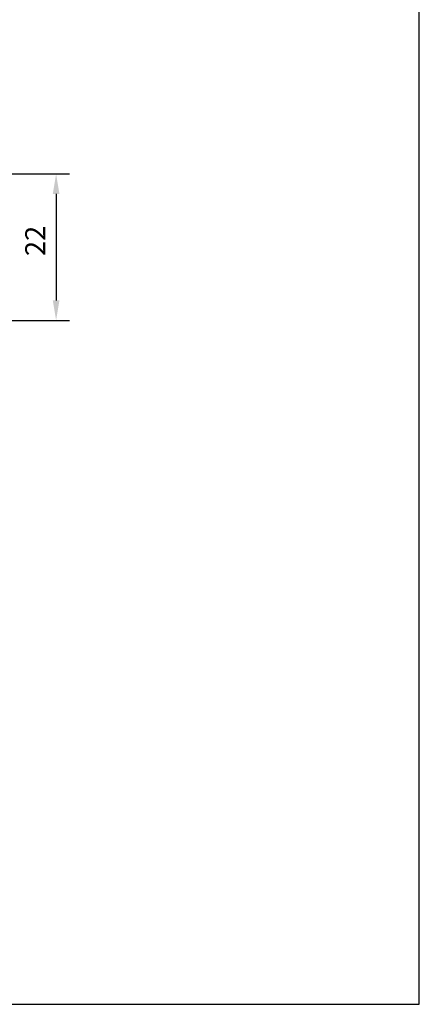
# Model space of a CAD drawing. Extents: x 0 to 3220, y -6496 to 594.
# Drawn here: x 1084 to 1144, y -6496 to -6348 of the extents above; entities that cross this region are included whole.
import ezdxf

# ---------------------------------------------------------------- set-up
doc = ezdxf.new("R2010")
doc.units = 0
doc.header["$PDMODE"] = 34
doc.header["$PDSIZE"] = 3
doc.layers.get('0').update_dxf_attribs({"linetype": 'CONTINUOUS'})
doc.layers.get('Defpoints').update_dxf_attribs({"linetype": 'CONTINUOUS'})
doc.layers.add('MITOITUS', color=3, linetype='CONTINUOUS')
doc.layers.add('MUOTOVIIVAT', color=1, linetype='CONTINUOUS')
doc.styles.add('5', font='arial.ttf', dxfattribs={"height": 5})
doc.styles.add('Arial', font='arial.ttf')
doc.styles.get("Standard").update_dxf_attribs({"font": 'simplex.shx'})
doc.dimstyles.new('Kansio$0', dxfattribs={"dimscale": 2, "dimtxt": 1.5, "dimasz": 1.5, "dimexe": 1, "dimexo": 1, "dimtad": 1, "dimdec": 1, "dimtxsty": 'Standard', "dimcen": 2.5, "dimclrd": 2, "dimclre": 2, "dimclrt": 3, "dimadec": 0, "dimazin": 0, "dimtfac": 1, "dimtdec": 1, "dimtix": 1, "dimtmove": 0, "dimatfit": 0, "dimfxl": 1, "dimarcsym": 0})

# ---------------------------------------------------------------- blocks, each defined once
blk = doc.blocks.new('pohja')
at = {"layer": 'MUOTOVIIVAT', "linetype": 'Continuous'}
blk.add_lwpolyline([(0, 569.9999999999999), (0, -24), (420, -24), (420, 569.9999999999999)], close=True, dxfattribs=at)
at = {"color": 1, "style": 'Arial'}
blk.add_attdef('PVM', (172.1728984206538, 536.5528658954929), '', height=4, dxfattribs=at)
at = {"layer": 'MUOTOVIIVAT', "style": '5'}
blk.add_attdef('SIVU', (363.9202441050893, 543.7227993685015), '', height=10, dxfattribs=at)
blk = doc.blocks.new('*D263')
at = {"layer": 'Defpoints', "color": 0, "transparency": 16777216}
for p in [(1075.213974605664, -6371.254445655353), (1075.213974605665, -6393.254445655355), (1089.075147263066, -6393.254445655355)]:
    blk.add_point(p, dxfattribs=at)
at = {"layer": 'MITOITUS', "color": 2, "lineweight": -2, "transparency": 16777216}
for p, q in [((1077.213974605664, -6371.254445655353), (1091.075147263066, -6371.254445655353)), ((1089.075147263066, -6374.254445655353), (1089.075147263066, -6390.254445655355)), ((1077.213974605665, -6393.254445655355), (1091.075147263066, -6393.254445655355))]:
    blk.add_line(p, q, dxfattribs=at)
at = {"layer": 'MITOITUS', "color": 2, "transparency": 16777216}
for points in [[(1088.575147263066, -6374.254445655353), (1089.575147263066, -6374.254445655353), (1089.075147263066, -6371.254445655353)], [(1088.575147263066, -6390.254445655355), (1089.575147263066, -6390.254445655355), (1089.075147263066, -6393.254445655355)]]:
    blk.add_solid(points, dxfattribs=at)
at = {"layer": 'MITOITUS', "color": 3, "transparency": 16777216, "insert": (1086.325147263064, -6381.308000597637), "char_height": 3, "attachment_point": 5, "rotation": 90}
blk.add_mtext('22', dxfattribs=at)

msp = doc.modelspace()

# ---------------------------------------------------------------- block references
at = {"xscale": 1.333333333333333, "yscale": 1.333333333333333, "zscale": 1.333333333333333}
msp.add_blockref('pohja', (583.6239162064448, -6464), dxfattribs=at)

# ---------------------------------------------------------------- dimensions: what is measured, and where the dimension line sits
at = {"layer": 'MITOITUS'}
dim = msp.add_linear_dim(base=(1089.075147263066, -6393.254445655355), p1=(1075.213974605663, -6371.25444565535), p2=(1075.213974605664, -6393.254445655351), angle=90, dimstyle='Kansio$0', dxfattribs=at)
dim.commit()
dim.dimension.update_dxf_attribs({"geometry": '*D263', "text_midpoint": (1089.075147263064, -6381.308000597637), "dimtype": 160})

doc.saveas('drawing.dxf')
